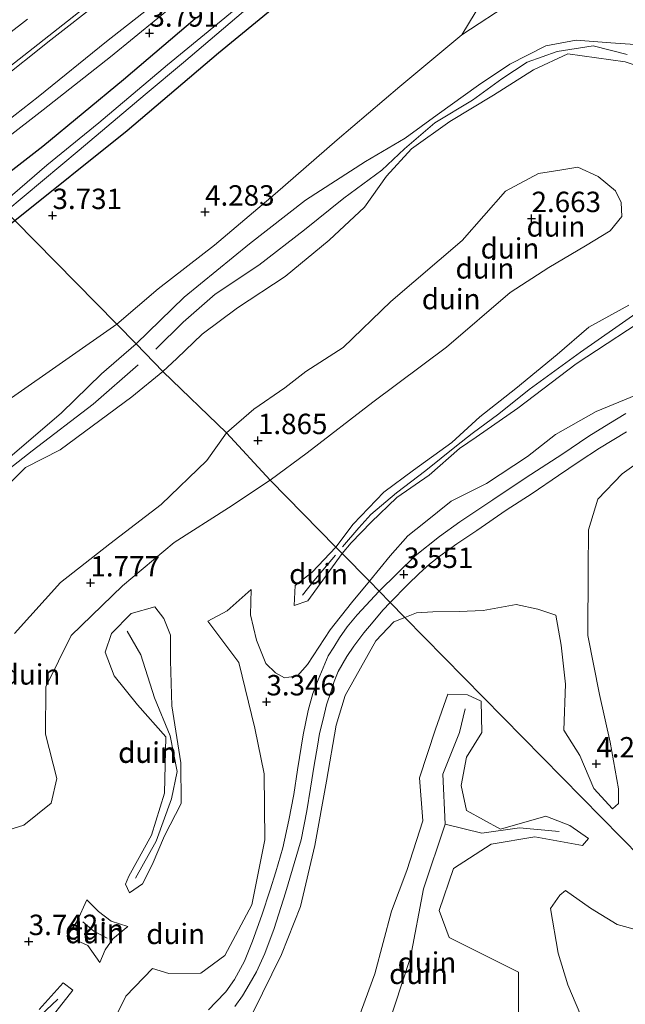
# Model space of a CAD drawing. Units: metres. Extents: x 36579 to 40010, y 406249 to 417500.
# Drawn here: x 38754 to 38829, y 406375 to 406495 of the extents above; entities that cross this region are included whole.
import ezdxf
from ezdxf.enums import TextEntityAlignment as Align

# ---------------------------------------------------------------- set-up
doc = ezdxf.new("R2010")
doc.units = ezdxf.units.M
doc.linetypes.add('VW-3-9_STREEP', pattern=[12, 3, -9])
doc.layers.get('0').update_dxf_attribs({"lineweight": 25})
doc.layers.add('B-ME-GW-HOOGTEPUNT-S-B1', color=10, linetype='Continuous')
doc.layers.add('B-ME-GW-INSTEEKWATERGANG-L-B1', color=10, linetype='Continuous')
for name, color, linetype, lineweight in [('B-ME-GW-KRUINLIJN-L-B1', 93, 'Continuous', 18), ('B-ME-GW-TEENLIJN-L-B1', 93, 'Continuous', 18), ('B-ME-IE-GRASLAND-GV-B6', 93, 'Continuous', 18), ('B-ME-IE-GRONDWERKLIJN-GROND_NIETINGERICHT-GV-B6', 253, 'Continuous', 18), ('B-ME-IE-HULPGEOMETRIE-L-B1', 53, 'Continuous', 18), ('B-ME-OG-WATER-GV-B6', 153, 'Continuous', 18), ('B-ME-VH-VERH_SOORT-BITUMEN-GV-B6', 8, 'IE-TERREINAFSCHEIDING-NATUURLIJK-HOUTWAL', 18), ('B-ME-VW-MARKERING-39STREEP-015-L-B1', 255, 'VW-3-9_STREEP', 18), ('B-ME-VW-MARKERING-STREEP-015-L-B1', 7, 'Continuous', 18)]:
    doc.layers.add(name, color=color, linetype=linetype, lineweight=lineweight)
doc.styles.add('NLCS-ISO', font='NLCS-ISO.TTF')
doc.linetypes.add('IE-TERREINAFSCHEIDING-NATUURLIJK-HOUTWAL', pattern='A,7,-1.5,[67,NLCS.SHX,S=0.75,R=45,X=0,Y=0],-1.5,7,-1.5,[70,NLCS.SHX,S=0.75,R=0,X=0,Y=0],-1.5', length=20)

# ---------------------------------------------------------------- blocks, each defined once
blk = doc.blocks.new('hoogtepunt')
for p, q in [((-0.5, 0), (0.5, 0)), ((0, 0.5), (0, -0.5))]:
    blk.add_line(p, q)

msp = doc.modelspace()

# ---------------------------------------------------------------- linework, layer by layer
at = {"layer": 'B-ME-GW-INSTEEKWATERGANG-L-B1'}
for points in [[(38681.843, 406413.525, 3.739), (38695.884, 406424.174, 3.685), (38713.739, 406438.627, 3.634), (38725.679, 406448.562, 3.598), (38737.608, 406457.972, 3.589), (38748.416, 406466.641, 3.556), (38753.871, 406470.763, 3.711), (38767.651, 406481.82, 3.855), (38778.836, 406491.331, 3.678), (38787.919, 406498.791, 3.66)], [(38775.981, 406495.49, 3.684), (38767.179, 406488.019, 3.675), (38757.322, 406479.86, 3.621), (38750.293, 406474.406, 3.693), (38736.486, 406462.99, 3.724), (38722.339, 406451.267, 3.622), (38706.062, 406439.097, 3.61), (38692.21, 406428.366, 3.718), (38680.647, 406419.701, 3.832)]]:
    msp.add_polyline3d(points, dxfattribs=at)
at = {"layer": 'B-ME-GW-KRUINLIJN-L-B1'}
for points in [[(38808.693, 406527.194, 4.014), (38794.845, 406516.836, 4.185), (38783.966, 406507.822, 4.233), (38773.771, 406499.552, 4.302), (38765.113, 406492.735, 4.365), (38756.745, 406485.946, 4.386), (38749.189, 406480.064, 4.437), (38746.696, 406478.068, 4.458)], [(38768.728, 406455.637, 6.141), (38774.612, 406461.374, 5.721), (38782.643, 406467.922, 5.736), (38789.514, 406473.28, 5.664), (38796.867, 406477.998, 6.036), (38801.723, 406480.881, 6.288), (38805.624, 406483.71, 6.705), (38810.715, 406487.371, 6.948), (38814.546, 406489.947, 7.347), (38818.954, 406492.185, 7.653), (38822.65, 406492.861, 7.776), (38826.893, 406492.568, 7.71), (38832.234, 406492.168, 7.872)], [(38771.137, 406455.009, 6.093), (38774.522, 406458.298, 5.991), (38778.426, 406461.716, 5.658), (38783.774, 406465.298, 5.511), (38789.386, 406469.644, 5.511), (38794.209, 406473.523, 5.571), (38798.847, 406476.929, 5.874), (38801.621, 406479.545, 6.117), (38805.334, 406482.751, 6.348), (38809.94, 406485.543, 7.008), (38813.555, 406488.129, 7.119), (38816.655, 406490.189, 7.203), (38820.339, 406491.494, 7.407), (38824.734, 406492.204, 7.572), (38828.899, 406491.137, 7.629)], [(38772.032, 406452.273, 5.724), (38773.728, 406453.848, 5.685), (38776.815, 406456.835, 5.502), (38781.151, 406460.067, 5.157), (38786.993, 406463.89, 5.247), (38792.383, 406468.376, 5.394), (38796.726, 406472.42, 5.538), (38799.415, 406476.199, 6.099), (38802.5, 406479.552, 6.48), (38807.17, 406482.909, 6.897), (38812.538, 406486.157, 7.29), (38817.438, 406489.25, 7.542), (38821.641, 406491.19, 7.812), (38828.662, 406490.213, 7.92), (38831.208, 406489.364, 7.935)], [(38832.011, 406460.791, 6.084), (38827.534, 406457.659, 5.898), (38823.193, 406454.623, 5.694), (38816.923, 406450.054, 5.676), (38813.183, 406447.043, 5.682), (38809.926, 406444.634, 5.532), (38808.015, 406443.157, 5.118), (38804.237, 406440.103, 5.049), (38800.641, 406437.384, 4.992), (38797.499, 406434.735, 4.986), (38796.025, 406433.092, 5.082), (38794.025, 406430.758, 5.136)], [(38829.124, 406460.378, 5.985), (38824.226, 406457.68, 5.601), (38820.353, 406454.325, 5.652), (38815.286, 406450.153, 5.703), (38810.845, 406446.687, 5.613), (38807.433, 406443.533, 5.232), (38802.73, 406440.164, 5.061), (38799.109, 406437.462, 5.151), (38795.336, 406433.55, 5.28), (38793.204, 406430.719, 5.298)], [(38832.754, 406459.808, 6.093), (38822.663, 406453.203, 5.973), (38815.501, 406447.748, 5.904), (38810.397, 406444.189, 5.79), (38808.378, 406442.796, 5.292), (38804.649, 406439.56, 5.136), (38800.668, 406436.806, 5.028), (38797.559, 406433.759, 5.052), (38795.074, 406431.249, 5.178), (38793.985, 406429.924, 5.322)], [(38752.387, 406441.006, 5.644), (38759.592, 406447.166, 5.644), (38764.517, 406451.97, 6.25), (38768.728, 406455.637, 6.141)], [(38768.986, 406453.052, 6.172), (38763.487, 406448.229, 5.77), (38756.01, 406442.508, 5.758), (38751.021, 406438.651, 5.758), (38745.256, 406432.885, 5.737), (38739.4, 406427.794, 5.611), (38733.873, 406423.4, 6.055), (38729.519, 406420.653, 6.886), (38725.426, 406416.806, 6.7), (38721.245, 406413.002, 5.887), (38715.266, 406408.522, 5.779), (38710.668, 406405.725, 6.058), (38706.367, 406403.516, 5.476)], [(38772.032, 406452.273, 5.724), (38768.217, 406449.142, 5.626), (38759.44, 406442.657, 5.578), (38755.203, 406440.49, 5.731), (38750.029, 406435.392, 5.686)], [(38793.985, 406429.924, 5.322), (38789.79, 406424.14, 4.651), (38788.089, 406423.581, 4.522), (38788.244, 406425.995, 4.603), (38790.311, 406427.664, 4.642), (38793.204, 406430.719, 5.298)], [(38793.187, 406429.734, 5.257), (38790.536, 406426.582, 5.056), (38789.114, 406424.812, 4.609)], [(38777.513, 406421.655, 3.22), (38779.915, 406422.904, 3.247), (38782.838, 406425.538, 3.334)], [(38772.234, 406395.326, 6.115), (38770.701, 406391.756, 6.178), (38769.526, 406389.422, 6.028), (38767.92, 406388.348, 5.938), (38767.458, 406389.387, 5.836), (38767.861, 406390.389, 6.109), (38770.607, 406395.383, 5.959), (38772.216, 406400.555, 5.863), (38772.395, 406407.46, 5.734), (38768.897, 406411.363, 4.972), (38766.032, 406414.92, 4.399), (38764.93, 406417.839, 4.324), (38765.737, 406420.11, 4.306), (38768.116, 406422.572, 4.183), (38771.03, 406423.402, 4.264), (38772.14, 406421.947, 4.297), (38772.944, 406419.929, 4.462), (38772.969, 406416.814, 4.672), (38773.133, 406411.259, 5.197), (38774.203, 406404.267, 5.569), (38774.272, 406399.283, 5.794), (38772.234, 406395.326, 6.115)], [(38768.651, 406390.111, 6.298), (38771.209, 406394.68, 5.977), (38773.095, 406399.871, 6.157), (38773.784, 406403.188, 5.992), (38772.922, 406407.597, 5.533), (38770.99, 406412.222, 4.861), (38769.332, 406417.517, 4.627), (38767.658, 406420.421, 4.297)], [(38795.915, 406372.728, 6.481), (38798.005, 406378.401, 6.337), (38800.053, 406386.07, 6.517), (38801.925, 406391.062, 6.706), (38803.856, 406397.172, 6.934), (38803.474, 406402.434, 7.228), (38805.408, 406408.397, 7.174), (38806.927, 406412.671, 7.138), (38809.336, 406412.612, 7.102)], [(38809.336, 406412.612, 7.102), (38811.005, 406411.822, 7.087), (38811.113, 406407.978, 6.985), (38809.243, 406404.977, 6.964), (38808.584, 406401.498, 6.94), (38809.206, 406398.442, 6.835), (38813.373, 406396.152, 6.652), (38818.941, 406397.725, 6.403), (38821.9, 406396.58, 6.295), (38824.182, 406394.989, 6.292), (38823.443, 406394.14, 6.361), (38817.583, 406395.196, 6.331), (38812.255, 406394.308, 6.319), (38807.632, 406391.312, 6.355), (38805.878, 406386.161, 6.34), (38807.093, 406382.86, 6.256), (38815.613, 406378.614, 5.872), (38815.547, 406367.752, 5.683)], [(38786.974, 406340.833, 7.903), (38790.981, 406346.858, 7.723), (38795.414, 406353.306, 6.988), (38797.151, 406359.759, 6.751), (38797.931, 406364.998, 6.223), (38799.433, 406371.466, 6.286), (38802.365, 406380.381, 6.334), (38803.96, 406388.804, 7.027), (38806.621, 406396.752, 7), (38806.336, 406402.884, 7.27), (38808.377, 406407.996, 7.153), (38809.08, 406410.881, 7.414)], [(38820.589, 406395.867, 6.55), (38815.703, 406396.301, 6.616), (38811.111, 406395.634, 6.745), (38806.621, 406396.752, 7)], [(38760.272, 406383.033, 4.423), (38761.506, 406384.87, 4.36), (38762.689, 406387.45, 4.222)], [(38765.19, 406382.757, 4.294), (38763.567, 406383.628, 4.276), (38762.206, 406384.765, 4.222)], [(38767.734, 406384.191, 4.321), (38765.885, 406382.669, 4.15), (38764.945, 406381.342, 4.201), (38764.295, 406379.801, 4.249)], [(38759.133, 406375.276, 5.539), (38754.917, 406371.282, 5.476), (38749.953, 406368.851, 6.013), (38743.829, 406367.071, 6.286), (38738.696, 406364.949, 6.946), (38737.15, 406364.384, 6.964), (38732.307, 406364.599, 7.468), (38728.746, 406365.246, 8.044), (38725.787, 406366.781, 8.092), (38721.503, 406369.675, 7.642), (38719.056, 406371.214, 7.249), (38716.483, 406372.572, 6.589), (38713.989, 406374.384, 6.58), (38712.621, 406376.316, 7.228), (38711.647, 406377.803, 7.417), (38711.007, 406378.923, 7.03)], [(38756.863, 406374.033, 5.962), (38759.814, 406377.282, 5.8), (38761, 406376.397, 5.743), (38757.257, 406371.671, 5.851)]]:
    msp.add_polyline3d(points, dxfattribs=at)
at = {"layer": 'B-ME-GW-TEENLIJN-L-B1'}
for points in [[(38808.693, 406527.194, 4.014), (38801.17, 406519.833, 3.852), (38793.492, 406513.927, 3.912), (38787.418, 406508.911, 3.87), (38778.554, 406501.433, 3.828), (38771.417, 406495.579, 3.891), (38765.619, 406490.839, 3.747), (38757.332, 406484.324, 3.81), (38747.807, 406476.937, 3.942)], [(38766.371, 406458.037, 4.203), (38771.445, 406462.406, 4.155), (38778.327, 406467.76, 4.128), (38785.797, 406474.038, 4.209), (38793.39, 406480.671, 4.311), (38801.064, 406487.197, 4.317), (38808.636, 406493.527, 4.218), (38814.884, 406497.629, 4.248)], [(38850.411, 406496.296, 3.627), (38853.026, 406492.174, 3.36), (38854.881, 406487.985, 3.18), (38856.082, 406481.815, 3.21), (38856.777, 406473.544, 3.183), (38856.9555, 406468.7718, 3.175), (38851.557, 406462.598, 3.843), (38848.072, 406458.3857, 3.7544), (38846.09, 406455.99, 3.704), (38843.289, 406453.591, 3.73), (38835.031, 406451.433, 3.77), (38825.097, 406447.353, 3.414), (38820.149, 406444.517, 3.39), (38816.704, 406441.844, 3.387), (38811.658, 406438.529, 3.402), (38807.359, 406436.367, 3.384), (38803.998, 406433.67, 3.528), (38802.051, 406432.105, 3.54), (38799.858, 406429.648, 3.621), (38797.321, 406426.528, 3.738)], [(38785.147, 406438.922, 2.214), (38789.708, 406442.296, 2.229), (38797.747, 406448.496, 2.367), (38806.779, 406455.246, 2.466), (38814.566, 406461.935, 2.463), (38819.313, 406465.017, 2.574), (38823.805, 406467.672, 2.859), (38826.835, 406469.499, 3.237), (38828.261, 406471.279, 3.366), (38828.171, 406472.984, 3.318), (38827.49, 406474.426, 3.39), (38825.378, 406476.164, 3.417), (38822.863, 406477.305, 3.288), (38820.65, 406476.946, 3.234), (38818.052, 406476.515, 3.144), (38814.013, 406474.359, 3.027), (38808.684, 406468.336, 2.814), (38799.957, 406460.826, 2.619), (38794.116, 406455.198, 2.454), (38789.541, 406452.233, 2.394), (38786.978, 406450.254, 2.316), (38783.173, 406447.653, 2.358), (38779.796, 406444.746, 2.355)], [(38766.371, 406458.037, 4.203), (38753.458, 406449.031, 4.309), (38742.656, 406440.272, 4.258), (38730.691, 406430.527, 4.219), (38718.64, 406419.384, 4.297), (38709.103, 406411.771, 4.342), (38700.237, 406405.272, 4.366), (38698.887, 406401.556, 4.288), (38700.347, 406399.281, 4.279), (38702.423, 406397.323, 4.252), (38708.698, 406396.695, 4.066), (38715.172, 406398.274, 3.961)], [(38753.831, 406420.112, 1.855), (38759.456, 406426.398, 1.909), (38765.513, 406431.135, 1.768), (38771.796, 406435.959, 2.032), (38777.387, 406441.351, 2.026), (38779.796, 406444.746, 2.355)], [(38801.668, 406422.102, 3.567), (38803.108, 406422.651, 3.573), (38805.107, 406422.797, 3.507), (38808.319, 406422.841, 3.567), (38811.282, 406422.966, 3.519), (38815.328, 406423.702, 3.573), (38817.952, 406423.131, 3.681), (38820.169, 406422.388, 3.777), (38820.821, 406418.705, 3.885), (38821.354, 406413.895, 4.008), (38821.167, 406408.286, 4.116), (38823.128, 406405.172, 4.092), (38824.843, 406401.14, 4.143), (38827.128, 406398.629, 4.242), (38827.84, 406399.279, 4.242), (38827.837, 406401.072, 4.296), (38826.81, 406406.806, 4.212), (38825.531, 406412.628, 4.065), (38824.079, 406419.878, 3.987), (38824.121, 406427.923, 3.795), (38824.186, 406432.822, 3.624), (38825.333, 406436.592, 3.444), (38828.31, 406439.715, 3.426), (38831.444, 406441.97, 3.531)], [(38785.147, 406438.922, 2.214), (38780.041, 406435.534, 2.008), (38773.416, 406431.29, 1.945), (38767.057, 406425.965, 1.951), (38760.774, 406419.888, 1.876), (38757.696, 406413.576, 1.9), (38757.626, 406407.765, 1.975), (38759.009, 406402.336, 1.99), (38758.344, 406399.335, 2.083), (38754.969, 406396.617, 2.167), (38750.733, 406395.305, 2.119)], [(38782.838, 406425.538, 3.334), (38782.756, 406422.428, 3.7), (38783.491, 406419.31, 3.538), (38784.638, 406416.444, 3.436), (38785.834, 406415.324, 3.394), (38786.908, 406414.675, 3.379), (38788.501, 406414.928, 3.379), (38789.725, 406416.308, 3.43), (38792.502, 406420.58, 3.445), (38795.118, 406423.906, 3.538), (38797.321, 406426.528, 3.738)], [(38801.668, 406422.102, 3.567), (38800.335, 406421.541, 3.673), (38798.112, 406419.223, 3.604), (38794.366, 406412.522, 3.523), (38793.253, 406408.871, 3.505), (38792.065, 406402.017, 3.496), (38790.639, 406394.124, 3.538), (38788.876, 406386.655, 3.565), (38786.561, 406380.772, 3.61), (38783.022, 406373.632, 3.64), (38778.558, 406368.79, 3.652), (38775.476, 406366.951, 3.703), (38771.855, 406362.582, 3.814), (38770.906, 406357.536, 3.958), (38768.76, 406353.16, 3.955), (38764.643, 406347.492, 3.907), (38764.44, 406339.002, 3.826), (38766.347, 406334.745, 3.907), (38768.94, 406331.7, 3.976), (38772.389, 406328.99, 4.021), (38778.61, 406323.825, 4)], [(38765.698, 406372.028, 3.706), (38767.479, 406375.657, 3.712), (38770.738, 406379.066, 3.778), (38772.75, 406378.449, 3.775), (38776.671, 406378.498, 3.418), (38779.602, 406380.646, 3.658), (38782.915, 406386.852, 3.649), (38784.504, 406394.824, 3.784), (38784.433, 406402.908, 3.283), (38783.288, 406408.502, 3.283), (38781.313, 406416.583, 3.451), (38777.513, 406421.655, 3.22)], [(38834.386, 406382.591, 3.82), (38827.677, 406384.459, 3.769), (38824.419, 406386.446, 3.76), (38821.355, 406388.624, 3.883), (38820.654, 406388.06, 3.952), (38819.518, 406386.412, 3.997), (38820.443, 406380.942, 3.958), (38821.639, 406377.062, 3.856), (38823.672, 406372.219, 3.688)], [(38762.689, 406387.45, 4.222), (38764.113, 406386.038, 4.216), (38765.694, 406384.864, 4.312), (38767.734, 406384.191, 4.321)], [(38764.295, 406379.801, 4.249), (38762.832, 406381.853, 4.291), (38761.032, 406382.678, 4.291), (38760.272, 406383.033, 4.423)]]:
    msp.add_polyline3d(points, dxfattribs=at)
at = {"layer": 'B-ME-IE-GRASLAND-GV-B6'}
for points in [[(38746.696, 406478.068, 4.458), (38749.189, 406480.064, 4.437), (38756.745, 406485.946, 4.386), (38765.113, 406492.735, 4.365), (38773.771, 406499.552, 4.302), (38783.966, 406507.822, 4.233), (38794.845, 406516.836, 4.185), (38808.693, 406527.194, 4.014), (38801.17, 406519.833, 3.852), (38793.492, 406513.927, 3.912), (38787.418, 406508.911, 3.87), (38778.554, 406501.433, 3.828), (38771.417, 406495.579, 3.891), (38765.619, 406490.839, 3.747), (38757.332, 406484.324, 3.81), (38747.807, 406476.937, 3.942), (38746.696, 406478.068, 4.458)], [(38818.824, 406510.376, 4.407), (38808.636, 406493.527, 4.218), (38801.064, 406487.197, 4.317), (38793.39, 406480.671, 4.311), (38785.797, 406474.038, 4.209), (38778.327, 406467.76, 4.128), (38771.445, 406462.406, 4.155), (38766.371, 406458.037, 4.203), (38753.871, 406470.763, 3.711), (38767.651, 406481.82, 3.855), (38778.836, 406491.331, 3.678), (38787.919, 406498.791, 3.66)], [(38773.771, 406499.552, 4.302), (38765.113, 406492.735, 4.365), (38756.745, 406485.946, 4.386), (38749.189, 406480.064, 4.437), (38746.696, 406478.068, 4.458), (38743.3954, 406481.428, 4.5395), (38751.57, 406487.62, 4.45), (38758.27, 406492.91, 4.41), (38764.39, 406497.67, 4.32)], [(38787.919, 406498.791, 3.66), (38778.836, 406491.331, 3.678), (38767.651, 406481.82, 3.855), (38753.871, 406470.763, 3.711), (38752.778, 406471.876, 2.757), (38761.775, 406479.4, 2.787), (38769.841, 406486.229, 2.751), (38774.552, 406490.154, 2.781), (38783.523, 406497.803, 2.793)], [(38780.763, 406496.544, 2.853), (38772.572, 406489.864, 2.736), (38764.175, 406482.735, 2.799), (38757.792, 406477.563, 2.7), (38752.061, 406472.606, 2.67), (38750.293, 406474.406, 3.693), (38757.322, 406479.86, 3.621), (38767.179, 406488.019, 3.675), (38775.981, 406495.49, 3.684)], [(38775.981, 406495.49, 3.684), (38767.179, 406488.019, 3.675), (38757.322, 406479.86, 3.621), (38750.293, 406474.406, 3.693), (38747.807, 406476.937, 3.942), (38757.332, 406484.324, 3.81), (38765.619, 406490.839, 3.747), (38771.417, 406495.579, 3.891)], [(38753.871, 406470.763, 3.711), (38766.371, 406458.037, 4.203), (38753.458, 406449.031, 4.309)], [(38820.903, 406442.087, 3.456), (38816.549, 406439.27, 3.378), (38812.468, 406436.537, 3.36), (38808.423, 406433.809, 3.465), (38805.901, 406432.011, 3.552), (38802.927, 406429.67, 3.657), (38798.522, 406425.305, 3.621), (38797.321, 406426.528, 3.738), (38799.858, 406429.648, 3.621), (38802.051, 406432.105, 3.54), (38803.998, 406433.67, 3.528), (38807.359, 406436.367, 3.384), (38811.658, 406438.529, 3.402), (38816.704, 406441.844, 3.387), (38820.149, 406444.517, 3.39), (38825.097, 406447.353, 3.414), (38835.031, 406451.433, 3.77)], [(38828.762, 406447.088, 3.63), (38826.683, 406445.846, 3.564), (38824.223, 406444.316, 3.507), (38820.903, 406442.087, 3.456)]]:
    msp.add_polyline3d(points, dxfattribs=at)
at = {"layer": 'B-ME-IE-GRONDWERKLIJN-GROND_NIETINGERICHT-GV-B6'}
for points in [[(38814.884, 406497.629, 4.248), (38808.636, 406493.527, 4.218), (38818.824, 406510.376, 4.407)], [(38832.234, 406492.168, 7.872), (38826.893, 406492.568, 7.71), (38822.65, 406492.861, 7.776), (38818.954, 406492.185, 7.653), (38814.546, 406489.947, 7.347), (38810.715, 406487.371, 6.948), (38805.624, 406483.71, 6.705), (38801.723, 406480.881, 6.288), (38796.867, 406477.998, 6.036), (38789.514, 406473.28, 5.664), (38782.643, 406467.922, 5.736), (38774.612, 406461.374, 5.721), (38768.728, 406455.637, 6.141), (38766.371, 406458.037, 4.203), (38771.445, 406462.406, 4.155), (38778.327, 406467.76, 4.128), (38785.797, 406474.038, 4.209), (38793.39, 406480.671, 4.311), (38801.064, 406487.197, 4.317), (38808.636, 406493.527, 4.218), (38814.884, 406497.629, 4.248)], [(38768.728, 406455.637, 6.141), (38774.612, 406461.374, 5.721), (38782.643, 406467.922, 5.736), (38789.514, 406473.28, 5.664), (38796.867, 406477.998, 6.036), (38801.723, 406480.881, 6.288), (38805.624, 406483.71, 6.705), (38810.715, 406487.371, 6.948), (38814.546, 406489.947, 7.347), (38818.954, 406492.185, 7.653), (38822.65, 406492.861, 7.776), (38826.893, 406492.568, 7.71), (38832.234, 406492.168, 7.872)], [(38831.208, 406489.364, 7.935), (38828.662, 406490.213, 7.92), (38821.641, 406491.19, 7.812), (38817.438, 406489.25, 7.542), (38812.538, 406486.157, 7.29), (38807.17, 406482.909, 6.897), (38802.5, 406479.552, 6.48), (38799.415, 406476.199, 6.099), (38796.726, 406472.42, 5.538), (38792.383, 406468.376, 5.394), (38786.993, 406463.89, 5.247), (38781.151, 406460.067, 5.157), (38776.815, 406456.835, 5.502), (38773.728, 406453.848, 5.685), (38772.032, 406452.273, 5.724), (38768.728, 406455.637, 6.141)], [(38772.032, 406452.273, 5.724), (38773.728, 406453.848, 5.685), (38776.815, 406456.835, 5.502), (38781.151, 406460.067, 5.157), (38786.993, 406463.89, 5.247), (38792.383, 406468.376, 5.394), (38796.726, 406472.42, 5.538), (38799.415, 406476.199, 6.099), (38802.5, 406479.552, 6.48), (38807.17, 406482.909, 6.897), (38812.538, 406486.157, 7.29), (38817.438, 406489.25, 7.542), (38821.641, 406491.19, 7.812), (38828.662, 406490.213, 7.92), (38831.208, 406489.364, 7.935)], [(38829.124, 406460.378, 5.985), (38824.226, 406457.68, 5.601), (38820.353, 406454.325, 5.652), (38815.286, 406450.153, 5.703), (38810.845, 406446.687, 5.613), (38807.433, 406443.533, 5.232), (38802.73, 406440.164, 5.061), (38799.109, 406437.462, 5.151), (38795.336, 406433.55, 5.28), (38793.204, 406430.719, 5.298), (38785.147, 406438.922, 2.214), (38789.708, 406442.296, 2.229), (38797.747, 406448.496, 2.367), (38806.779, 406455.246, 2.466), (38814.566, 406461.935, 2.463), (38819.313, 406465.017, 2.574), (38823.805, 406467.672, 2.859), (38826.835, 406469.499, 3.237), (38828.261, 406471.279, 3.366), (38828.171, 406472.984, 3.318), (38827.49, 406474.426, 3.39), (38825.378, 406476.164, 3.417), (38822.863, 406477.305, 3.288), (38820.65, 406476.946, 3.234), (38818.052, 406476.515, 3.144), (38814.013, 406474.359, 3.027), (38808.684, 406468.336, 2.814), (38799.957, 406460.826, 2.619), (38794.116, 406455.198, 2.454), (38789.541, 406452.233, 2.394), (38786.978, 406450.254, 2.316), (38783.173, 406447.653, 2.358), (38779.796, 406444.746, 2.355), (38772.032, 406452.273, 5.724)], [(38785.147, 406438.922, 2.214), (38779.796, 406444.746, 2.355), (38783.173, 406447.653, 2.358), (38786.978, 406450.254, 2.316), (38789.541, 406452.233, 2.394), (38794.116, 406455.198, 2.454), (38799.957, 406460.826, 2.619), (38808.684, 406468.336, 2.814), (38814.013, 406474.359, 3.027), (38818.052, 406476.515, 3.144), (38820.65, 406476.946, 3.234), (38822.863, 406477.305, 3.288), (38825.378, 406476.164, 3.417), (38827.49, 406474.426, 3.39), (38828.171, 406472.984, 3.318), (38828.261, 406471.279, 3.366), (38826.835, 406469.499, 3.237), (38823.805, 406467.672, 2.859), (38819.313, 406465.017, 2.574), (38814.566, 406461.935, 2.463), (38806.779, 406455.246, 2.466), (38797.747, 406448.496, 2.367), (38789.708, 406442.296, 2.229), (38785.147, 406438.922, 2.214)], [(38832.754, 406459.808, 6.093), (38822.663, 406453.203, 5.973), (38815.501, 406447.748, 5.904), (38810.397, 406444.189, 5.79), (38808.378, 406442.796, 5.292), (38804.649, 406439.56, 5.136), (38800.668, 406436.806, 5.028), (38797.559, 406433.759, 5.052), (38795.074, 406431.249, 5.178), (38793.985, 406429.924, 5.322), (38793.204, 406430.719, 5.298), (38795.336, 406433.55, 5.28), (38799.109, 406437.462, 5.151), (38802.73, 406440.164, 5.061), (38807.433, 406443.533, 5.232), (38810.845, 406446.687, 5.613), (38815.286, 406450.153, 5.703), (38820.353, 406454.325, 5.652), (38824.226, 406457.68, 5.601), (38829.124, 406460.378, 5.985)], [(38835.031, 406451.433, 3.77), (38825.097, 406447.353, 3.414), (38820.149, 406444.517, 3.39), (38816.704, 406441.844, 3.387), (38811.658, 406438.529, 3.402), (38807.359, 406436.367, 3.384), (38803.998, 406433.67, 3.528), (38802.051, 406432.105, 3.54), (38799.858, 406429.648, 3.621), (38797.321, 406426.528, 3.738), (38793.985, 406429.924, 5.322), (38795.074, 406431.249, 5.178), (38797.559, 406433.759, 5.052), (38800.668, 406436.806, 5.028), (38804.649, 406439.56, 5.136), (38808.378, 406442.796, 5.292), (38810.397, 406444.189, 5.79), (38815.501, 406447.748, 5.904), (38822.663, 406453.203, 5.973), (38832.754, 406459.808, 6.093)], [(38753.458, 406449.031, 4.309), (38766.371, 406458.037, 4.203), (38768.728, 406455.637, 6.141), (38764.517, 406451.97, 6.25), (38759.592, 406447.166, 5.644), (38752.387, 406441.006, 5.644)], [(38752.387, 406441.006, 5.644), (38759.592, 406447.166, 5.644), (38764.517, 406451.97, 6.25), (38768.728, 406455.637, 6.141), (38772.032, 406452.273, 5.724)], [(38772.032, 406452.273, 5.724), (38768.217, 406449.142, 5.626), (38759.44, 406442.657, 5.578), (38755.203, 406440.49, 5.731), (38750.029, 406435.392, 5.686)], [(38750.029, 406435.392, 5.686), (38755.203, 406440.49, 5.731), (38759.44, 406442.657, 5.578), (38768.217, 406449.142, 5.626), (38772.032, 406452.273, 5.724), (38779.796, 406444.746, 2.355), (38777.387, 406441.351, 2.026), (38771.796, 406435.959, 2.032), (38765.513, 406431.135, 1.768), (38759.456, 406426.398, 1.909), (38753.831, 406420.112, 1.855)], [(38753.831, 406420.112, 1.855), (38759.456, 406426.398, 1.909), (38765.513, 406431.135, 1.768), (38771.796, 406435.959, 2.032), (38777.387, 406441.351, 2.026), (38779.796, 406444.746, 2.355), (38785.147, 406438.922, 2.214)], [(38799.888, 406423.914, 3.741), (38802.028, 406426.13, 3.732), (38803.436, 406427.476, 3.642), (38804.71, 406428.617, 3.639), (38806.016, 406429.646, 3.591), (38808.061, 406431.106, 3.504), (38810.478, 406432.765, 3.351), (38814.101, 406435.268, 3.333), (38817.257, 406437.301, 3.345), (38820.486, 406439.514, 3.438), (38823.036, 406441.229, 3.522), (38825.513, 406442.852, 3.624), (38828.827, 406444.855, 3.624)], [(38831.444, 406441.97, 3.531), (38828.31, 406439.715, 3.426), (38825.333, 406436.592, 3.444), (38824.186, 406432.822, 3.624), (38824.121, 406427.923, 3.795), (38824.079, 406419.878, 3.987), (38825.531, 406412.628, 4.065), (38826.81, 406406.806, 4.212), (38827.837, 406401.072, 4.296), (38827.84, 406399.279, 4.242), (38827.128, 406398.629, 4.242), (38824.843, 406401.14, 4.143), (38823.128, 406405.172, 4.092), (38821.167, 406408.286, 4.116), (38821.354, 406413.895, 4.008), (38820.821, 406418.705, 3.885), (38820.169, 406422.388, 3.777), (38817.952, 406423.131, 3.681), (38815.328, 406423.702, 3.573), (38811.282, 406422.966, 3.519), (38808.319, 406422.841, 3.567), (38805.107, 406422.797, 3.507), (38803.108, 406422.651, 3.573), (38801.668, 406422.102, 3.567), (38799.888, 406423.914, 3.741)], [(38840.232, 406382.841, 3.786), (38801.668, 406422.102, 3.567), (38803.108, 406422.651, 3.573), (38805.107, 406422.797, 3.507), (38808.319, 406422.841, 3.567), (38811.282, 406422.966, 3.519), (38815.328, 406423.702, 3.573), (38817.952, 406423.131, 3.681), (38820.169, 406422.388, 3.777), (38820.821, 406418.705, 3.885), (38821.354, 406413.895, 4.008), (38821.167, 406408.286, 4.116), (38823.128, 406405.172, 4.092), (38824.843, 406401.14, 4.143), (38827.128, 406398.629, 4.242), (38827.84, 406399.279, 4.242), (38827.837, 406401.072, 4.296), (38826.81, 406406.806, 4.212), (38825.531, 406412.628, 4.065), (38824.079, 406419.878, 3.987), (38824.121, 406427.923, 3.795), (38824.186, 406432.822, 3.624), (38825.333, 406436.592, 3.444), (38828.31, 406439.715, 3.426), (38831.444, 406441.97, 3.531)], [(38785.147, 406438.922, 2.214), (38780.041, 406435.534, 2.008), (38773.416, 406431.29, 1.945), (38767.057, 406425.965, 1.951), (38760.774, 406419.888, 1.876), (38757.696, 406413.576, 1.9), (38757.626, 406407.765, 1.975), (38759.009, 406402.336, 1.99), (38758.344, 406399.335, 2.083), (38754.969, 406396.617, 2.167), (38750.733, 406395.305, 2.119)], [(38750.733, 406395.305, 2.119), (38754.969, 406396.617, 2.167), (38758.344, 406399.335, 2.083), (38759.009, 406402.336, 1.99), (38757.626, 406407.765, 1.975), (38757.696, 406413.576, 1.9), (38760.774, 406419.888, 1.876), (38767.057, 406425.965, 1.951), (38773.416, 406431.29, 1.945), (38780.041, 406435.534, 2.008), (38785.147, 406438.922, 2.214), (38793.204, 406430.719, 5.298), (38790.311, 406427.664, 4.642), (38788.244, 406425.995, 4.603), (38788.089, 406423.581, 4.522), (38789.79, 406424.14, 4.651), (38793.985, 406429.924, 5.322), (38797.321, 406426.528, 3.738), (38795.118, 406423.906, 3.538), (38792.502, 406420.58, 3.445), (38789.725, 406416.308, 3.43), (38788.501, 406414.928, 3.379), (38786.908, 406414.675, 3.379), (38785.834, 406415.324, 3.394), (38784.638, 406416.444, 3.436), (38783.491, 406419.31, 3.538), (38782.756, 406422.428, 3.7), (38782.838, 406425.538, 3.334), (38779.915, 406422.904, 3.247), (38777.513, 406421.655, 3.22), (38781.313, 406416.583, 3.451), (38783.288, 406408.502, 3.283), (38784.433, 406402.908, 3.283), (38784.504, 406394.824, 3.784), (38782.915, 406386.852, 3.649), (38779.602, 406380.646, 3.658), (38776.671, 406378.498, 3.418), (38772.75, 406378.449, 3.775), (38770.738, 406379.066, 3.778), (38767.479, 406375.657, 3.712), (38765.698, 406372.028, 3.706)], [(38793.985, 406429.924, 5.322), (38789.79, 406424.14, 4.651), (38788.089, 406423.581, 4.522), (38788.244, 406425.995, 4.603), (38790.311, 406427.664, 4.642), (38793.204, 406430.719, 5.298), (38793.985, 406429.924, 5.322)], [(38765.698, 406372.028, 3.706), (38767.479, 406375.657, 3.712), (38770.738, 406379.066, 3.778), (38772.75, 406378.449, 3.775), (38776.671, 406378.498, 3.418), (38779.602, 406380.646, 3.658), (38782.915, 406386.852, 3.649), (38784.504, 406394.824, 3.784), (38784.433, 406402.908, 3.283), (38783.288, 406408.502, 3.283), (38781.313, 406416.583, 3.451), (38777.513, 406421.655, 3.22), (38779.915, 406422.904, 3.247), (38782.838, 406425.538, 3.334), (38782.756, 406422.428, 3.7), (38783.491, 406419.31, 3.538), (38784.638, 406416.444, 3.436), (38785.834, 406415.324, 3.394), (38786.908, 406414.675, 3.379), (38788.501, 406414.928, 3.379), (38789.725, 406416.308, 3.43), (38792.502, 406420.58, 3.445), (38795.118, 406423.906, 3.538), (38797.321, 406426.528, 3.738), (38798.522, 406425.305, 3.621), (38795.846, 406422.423, 3.67), (38794.608, 406420.96, 3.571), (38793.682, 406419.616, 3.505), (38792.977, 406418.469, 3.46), (38792.26, 406417.407, 3.43), (38791.656, 406415.935, 3.409), (38791.034, 406414.463, 3.373), (38790.399, 406412.768, 3.373), (38789.808, 406410.675, 3.466), (38789.196, 406407.703, 3.427), (38788.532, 406403.394, 3.424), (38788.063, 406400.381, 3.382), (38787.47, 406397.22, 3.436), (38786.728, 406393.858, 3.52), (38785.849, 406390.902, 3.55), (38785.177, 406388.701, 3.583), (38784.149, 406385.598, 3.568), (38782.99, 406382.396, 3.565), (38782.013, 406379.959, 3.511), (38780.784, 406377.701, 3.463), (38779.726, 406376.176, 3.487), (38778.527, 406374.934, 3.547), (38777.61, 406373.997, 3.553)], [(38767.861, 406390.389, 6.109), (38770.607, 406395.383, 5.959), (38772.216, 406400.555, 5.863), (38772.395, 406407.46, 5.734), (38768.897, 406411.363, 4.972), (38766.032, 406414.92, 4.399), (38764.93, 406417.839, 4.324), (38765.737, 406420.11, 4.306), (38768.116, 406422.572, 4.183), (38771.03, 406423.402, 4.264), (38772.14, 406421.947, 4.297), (38772.944, 406419.929, 4.462), (38772.969, 406416.814, 4.672), (38773.133, 406411.259, 5.197), (38774.203, 406404.267, 5.569), (38774.272, 406399.283, 5.794), (38772.234, 406395.326, 6.115), (38770.701, 406391.756, 6.178), (38769.526, 406389.422, 6.028), (38767.92, 406388.348, 5.938), (38767.458, 406389.387, 5.836), (38767.861, 406390.389, 6.109)], [(38767.458, 406389.387, 5.836), (38767.92, 406388.348, 5.938), (38769.526, 406389.422, 6.028), (38770.701, 406391.756, 6.178), (38772.234, 406395.326, 6.115), (38774.272, 406399.283, 5.794), (38774.203, 406404.267, 5.569), (38773.133, 406411.259, 5.197), (38772.969, 406416.814, 4.672), (38772.944, 406419.929, 4.462), (38772.14, 406421.947, 4.297), (38771.03, 406423.402, 4.264), (38768.116, 406422.572, 4.183), (38765.737, 406420.11, 4.306), (38764.93, 406417.839, 4.324), (38766.032, 406414.92, 4.399), (38768.897, 406411.363, 4.972), (38772.395, 406407.46, 5.734), (38772.216, 406400.555, 5.863), (38770.607, 406395.383, 5.959), (38767.861, 406390.389, 6.109), (38767.458, 406389.387, 5.836)], [(38780.833, 406374.398, 3.532), (38781.794, 406375.705, 3.58), (38782.591, 406377.076, 3.538), (38783.498, 406378.659, 3.562), (38784.515, 406380.904, 3.595), (38785.66, 406383.938, 3.649), (38787.034, 406388.334, 3.607), (38788.947, 406394.842, 3.586), (38789.666, 406398.367, 3.541), (38790.109, 406401.148, 3.505), (38790.571, 406403.98, 3.454), (38790.952, 406406.296, 3.436), (38791.231, 406407.874, 3.412), (38791.645, 406409.61, 3.487), (38792.062, 406411.381, 3.52), (38792.634, 406413.046, 3.526), (38793.005, 406414.226, 3.481), (38793.508, 406415.449, 3.475), (38794.549, 406417.317, 3.49), (38795.421, 406418.558, 3.535), (38796.642, 406420.227, 3.652), (38797.784, 406421.553, 3.733), (38798.971, 406422.999, 3.697), (38799.888, 406423.914, 3.741), (38801.668, 406422.102, 3.567)], [(38783.022, 406373.632, 3.64), (38786.561, 406380.772, 3.61), (38788.876, 406386.655, 3.565), (38790.639, 406394.124, 3.538), (38792.065, 406402.017, 3.496), (38793.253, 406408.871, 3.505), (38794.366, 406412.522, 3.523), (38798.112, 406419.223, 3.604), (38800.335, 406421.541, 3.673), (38801.668, 406422.102, 3.567)], [(38801.668, 406422.102, 3.567), (38800.335, 406421.541, 3.673), (38798.112, 406419.223, 3.604), (38794.366, 406412.522, 3.523), (38793.253, 406408.871, 3.505), (38792.065, 406402.017, 3.496), (38790.639, 406394.124, 3.538), (38788.876, 406386.655, 3.565), (38786.561, 406380.772, 3.61), (38783.022, 406373.632, 3.64)], [(38801.668, 406422.102, 3.567), (38840.232, 406382.841, 3.786)], [(38815.547, 406367.752, 5.683), (38815.613, 406378.614, 5.872), (38807.093, 406382.86, 6.256), (38805.878, 406386.161, 6.34), (38807.632, 406391.312, 6.355), (38812.255, 406394.308, 6.319), (38817.583, 406395.196, 6.331), (38823.443, 406394.14, 6.361), (38824.182, 406394.989, 6.292), (38821.9, 406396.58, 6.295), (38818.941, 406397.725, 6.403), (38813.373, 406396.152, 6.652), (38809.206, 406398.442, 6.835), (38808.584, 406401.498, 6.94), (38809.243, 406404.977, 6.964), (38811.113, 406407.978, 6.985), (38811.005, 406411.822, 7.087), (38809.336, 406412.612, 7.102), (38806.927, 406412.671, 7.138), (38805.408, 406408.397, 7.174), (38803.474, 406402.434, 7.228), (38803.856, 406397.172, 6.934), (38801.925, 406391.062, 6.706), (38800.053, 406386.07, 6.517), (38798.005, 406378.401, 6.337), (38795.915, 406372.728, 6.481)], [(38795.915, 406372.728, 6.481), (38798.005, 406378.401, 6.337), (38800.053, 406386.07, 6.517), (38801.925, 406391.062, 6.706), (38803.856, 406397.172, 6.934), (38803.474, 406402.434, 7.228), (38805.408, 406408.397, 7.174), (38806.927, 406412.671, 7.138), (38809.336, 406412.612, 7.102), (38811.005, 406411.822, 7.087), (38811.113, 406407.978, 6.985), (38809.243, 406404.977, 6.964), (38808.584, 406401.498, 6.94), (38809.206, 406398.442, 6.835), (38813.373, 406396.152, 6.652), (38818.941, 406397.725, 6.403), (38821.9, 406396.58, 6.295), (38824.182, 406394.989, 6.292), (38823.443, 406394.14, 6.361)], [(38823.443, 406394.14, 6.361), (38817.583, 406395.196, 6.331), (38812.255, 406394.308, 6.319), (38807.632, 406391.312, 6.355), (38805.878, 406386.161, 6.34), (38807.093, 406382.86, 6.256), (38815.613, 406378.614, 5.872), (38815.547, 406367.752, 5.683)], [(38834.386, 406382.591, 3.82), (38827.677, 406384.459, 3.769), (38824.419, 406386.446, 3.76), (38821.355, 406388.624, 3.883), (38820.654, 406388.06, 3.952), (38819.518, 406386.412, 3.997), (38820.443, 406380.942, 3.958), (38821.639, 406377.062, 3.856), (38823.672, 406372.219, 3.688)], [(38823.672, 406372.219, 3.688), (38821.639, 406377.062, 3.856), (38820.443, 406380.942, 3.958), (38819.518, 406386.412, 3.997), (38820.654, 406388.06, 3.952), (38821.355, 406388.624, 3.883), (38824.419, 406386.446, 3.76), (38827.677, 406384.459, 3.769), (38834.386, 406382.591, 3.82)], [(38762.689, 406387.45, 4.222), (38764.113, 406386.038, 4.216), (38765.694, 406384.864, 4.312), (38767.734, 406384.191, 4.321), (38765.885, 406382.669, 4.15), (38764.945, 406381.342, 4.201), (38764.295, 406379.801, 4.249), (38762.832, 406381.853, 4.291), (38761.032, 406382.678, 4.291), (38760.272, 406383.033, 4.423), (38761.506, 406384.87, 4.36), (38762.689, 406387.45, 4.222)], [(38762.832, 406381.853, 4.291), (38764.295, 406379.801, 4.249), (38764.945, 406381.342, 4.201), (38765.885, 406382.669, 4.15), (38767.734, 406384.191, 4.321), (38765.694, 406384.864, 4.312), (38764.113, 406386.038, 4.216), (38762.689, 406387.45, 4.222), (38761.506, 406384.87, 4.36), (38760.272, 406383.033, 4.423), (38761.032, 406382.678, 4.291), (38762.832, 406381.853, 4.291)], [(38756.863, 406374.033, 5.962), (38759.814, 406377.282, 5.8), (38761, 406376.397, 5.743), (38757.257, 406371.671, 5.851)], [(38757.257, 406371.671, 5.851), (38761, 406376.397, 5.743), (38759.814, 406377.282, 5.8), (38756.863, 406374.033, 5.962)]]:
    msp.add_polyline3d(points, dxfattribs=at)
at = {"layer": 'B-ME-IE-HULPGEOMETRIE-L-B1'}
msp.add_polyline3d([(38840.232, 406382.841, 3.786), (38801.668, 406422.102, 3.567), (38799.888, 406423.914, 3.741), (38798.522, 406425.305, 3.621), (38797.321, 406426.528, 3.738), (38793.985, 406429.924, 5.322), (38793.204, 406430.719, 5.298), (38785.147, 406438.922, 2.214), (38779.796, 406444.746, 2.355), (38772.032, 406452.273, 5.724), (38768.728, 406455.637, 6.141), (38766.371, 406458.037, 4.203), (38753.871, 406470.763, 3.711), (38752.778, 406471.876, 2.757), (38752.061, 406472.606, 2.67), (38750.293, 406474.406, 3.693), (38747.807, 406476.937, 3.942), (38746.696, 406478.068, 4.458), (38743.3954, 406481.428, 4.5395), (38738.3538, 406486.5608, 4.4388), (38733.905, 406491.09, 4.185), (38694.696, 406531.008, 4.392)], dxfattribs=at)
at = {"layer": 'B-ME-OG-WATER-GV-B6'}
for points in [[(38783.523, 406497.803, 2.793), (38774.552, 406490.154, 2.781), (38769.841, 406486.229, 2.751), (38761.775, 406479.4, 2.787), (38752.778, 406471.876, 2.757), (38752.061, 406472.606, 2.67), (38757.792, 406477.563, 2.7), (38764.175, 406482.735, 2.799)], [(38764.175, 406482.735, 2.799), (38772.572, 406489.864, 2.736), (38780.763, 406496.544, 2.853)]]:
    msp.add_polyline3d(points, dxfattribs=at)
at = {"layer": 'B-ME-VH-VERH_SOORT-BITUMEN-GV-B6'}
for points in [[(38764.39, 406497.67, 4.32), (38758.27, 406492.91, 4.41), (38751.57, 406487.62, 4.45), (38743.3954, 406481.428, 4.5395), (38738.3538, 406486.5608, 4.4388), (38746.22, 406492.72, 4.38), (38752.83, 406497.87, 4.3)], [(38814.101, 406435.268, 3.333), (38810.478, 406432.765, 3.351), (38808.061, 406431.106, 3.504), (38806.016, 406429.646, 3.591), (38804.71, 406428.617, 3.639), (38803.436, 406427.476, 3.642), (38802.028, 406426.13, 3.732), (38799.888, 406423.914, 3.741), (38798.522, 406425.305, 3.621), (38802.927, 406429.67, 3.657), (38805.901, 406432.011, 3.552), (38808.423, 406433.809, 3.465), (38812.468, 406436.537, 3.36), (38816.549, 406439.27, 3.378), (38820.903, 406442.087, 3.456), (38824.223, 406444.316, 3.507), (38826.683, 406445.846, 3.564), (38828.762, 406447.088, 3.63)], [(38828.827, 406444.855, 3.624), (38825.513, 406442.852, 3.624), (38823.036, 406441.229, 3.522), (38820.486, 406439.514, 3.438), (38817.257, 406437.301, 3.345), (38814.101, 406435.268, 3.333)], [(38777.61, 406373.997, 3.553), (38778.527, 406374.934, 3.547), (38779.726, 406376.176, 3.487), (38780.784, 406377.701, 3.463), (38782.013, 406379.959, 3.511), (38782.99, 406382.396, 3.565), (38784.149, 406385.598, 3.568), (38785.177, 406388.701, 3.583), (38785.849, 406390.902, 3.55), (38786.728, 406393.858, 3.52), (38787.47, 406397.22, 3.436), (38788.063, 406400.381, 3.382), (38788.532, 406403.394, 3.424), (38789.196, 406407.703, 3.427), (38789.808, 406410.675, 3.466), (38790.399, 406412.768, 3.373), (38791.034, 406414.463, 3.373), (38791.656, 406415.935, 3.409), (38792.26, 406417.407, 3.43), (38792.977, 406418.469, 3.46), (38793.682, 406419.616, 3.505), (38794.608, 406420.96, 3.571), (38795.846, 406422.423, 3.67), (38798.522, 406425.305, 3.621), (38799.888, 406423.914, 3.741), (38798.971, 406422.999, 3.697), (38797.784, 406421.553, 3.733), (38796.642, 406420.227, 3.652), (38795.421, 406418.558, 3.535), (38794.549, 406417.317, 3.49), (38793.508, 406415.449, 3.475), (38793.005, 406414.226, 3.481), (38792.634, 406413.046, 3.526), (38792.062, 406411.381, 3.52), (38791.645, 406409.61, 3.487), (38791.231, 406407.874, 3.412), (38790.952, 406406.296, 3.436), (38790.571, 406403.98, 3.454), (38790.109, 406401.148, 3.505), (38789.666, 406398.367, 3.541), (38788.947, 406394.842, 3.586), (38787.034, 406388.334, 3.607), (38785.66, 406383.938, 3.649), (38784.515, 406380.904, 3.595), (38783.498, 406378.659, 3.562), (38782.591, 406377.076, 3.538), (38781.794, 406375.705, 3.58), (38780.833, 406374.398, 3.532)]]:
    msp.add_polyline3d(points, dxfattribs=at)
at = {"layer": 'B-ME-VW-MARKERING-39STREEP-015-L-B1'}
msp.add_polyline3d([(38740.7721, 406484.0988, 4.5274), (38743.6037, 406486.2255, 4.4962), (38761.907, 406500.4804, 4.3492), (38773.4068, 406509.6428, 4.2824)], dxfattribs=at)
at = {"layer": 'B-ME-VW-MARKERING-STREEP-015-L-B1'}
msp.add_polyline3d([(38771.2536, 406503.8431, 4.3345), (38750.7472, 406487.6759, 4.4939), (38743.0334, 406481.7966, 4.567)], dxfattribs=at)

# ---------------------------------------------------------------- block references
at = {"layer": 'B-ME-GW-HOOGTEPUNT-S-B1', "rotation": 90}
for p in [(38770.373, 406493.756, 3.791), (38770.373, 406493.756, 3.791), (38758.494, 406471.392, 3.731), (38758.494, 406471.392, 3.731), (38777.187, 406471.813, 4.283), (38777.187, 406471.813, 4.283), (38817.193, 406471.019, 2.663), (38817.193, 406471.019, 2.663), (38783.667, 406443.795, 1.865), (38783.667, 406443.795, 1.865), (38801.544, 406427.38, 3.551), (38801.544, 406427.38, 3.551), (38763.142, 406426.338, 1.777), (38763.142, 406426.338, 1.777), (38784.707, 406411.756, 3.346), (38784.707, 406411.756, 3.346), (38825.134, 406404.146, 4.244), (38825.134, 406404.146, 4.244), (38755.578, 406382.368, 3.742), (38755.578, 406382.368, 3.742)]:
    msp.add_blockref('hoogtepunt', p, dxfattribs=at)

# ---------------------------------------------------------------- texts
at = {"layer": 'B-ME-GW-HOOGTEPUNT-S-B1', "ltscale": 0.2, "style": 'NLCS-ISO'}
for s, p in [('3.791', (38770.373, 406493.756, 3.791)), ('3.791', (38770.373, 406493.756, 3.791)), ('3.731', (38758.494, 406471.392, 3.731)), ('3.731', (38758.494, 406471.392, 3.731)), ('4.283', (38777.187, 406471.813, 4.283)), ('4.283', (38777.187, 406471.813, 4.283)), ('2.663', (38817.193, 406471.019, 2.663)), ('2.663', (38817.193, 406471.019, 2.663)), ('1.865', (38783.667, 406443.795, 1.865)), ('1.865', (38783.667, 406443.795, 1.865)), ('3.551', (38801.544, 406427.38, 3.551)), ('3.551', (38801.544, 406427.38, 3.551)), ('1.777', (38763.142, 406426.338, 1.777)), ('1.777', (38763.142, 406426.338, 1.777)), ('3.346', (38784.707, 406411.756, 3.346)), ('3.346', (38784.707, 406411.756, 3.346)), ('4.244', (38825.134, 406404.146, 4.244)), ('4.244', (38825.134, 406404.146, 4.244)), ('3.742', (38755.578, 406382.368, 3.742)), ('3.742', (38755.578, 406382.368, 3.742))]:
    msp.add_text(s, height=2.5, dxfattribs=at).set_placement(p, align=Align.BOTTOM_LEFT)
at = {"layer": 'B-ME-IE-GRONDWERKLIJN-GROND_NIETINGERICHT-GV-B6', "ltscale": 0.2, "style": 'NLCS-ISO'}
for p in [(38820.1825, 406470.0401), (38814.5566, 406467.3503), (38811.4764, 406464.8973), (38807.3404, 406461.1345), (38791.0869, 406427.421), (38755.8567, 406415.1059), (38770.1263, 406405.5054), (38770.1446, 406405.5509), (38763.6405, 406383.8532), (38763.6524, 406383.3868), (38773.5861, 406383.2891), (38804.3789, 406379.7928), (38803.3398, 406378.392)]:
    msp.add_text('duin', height=2.5, dxfattribs=at).set_placement(p, align=Align.MIDDLE_CENTER)

doc.saveas('drawing.dxf')
